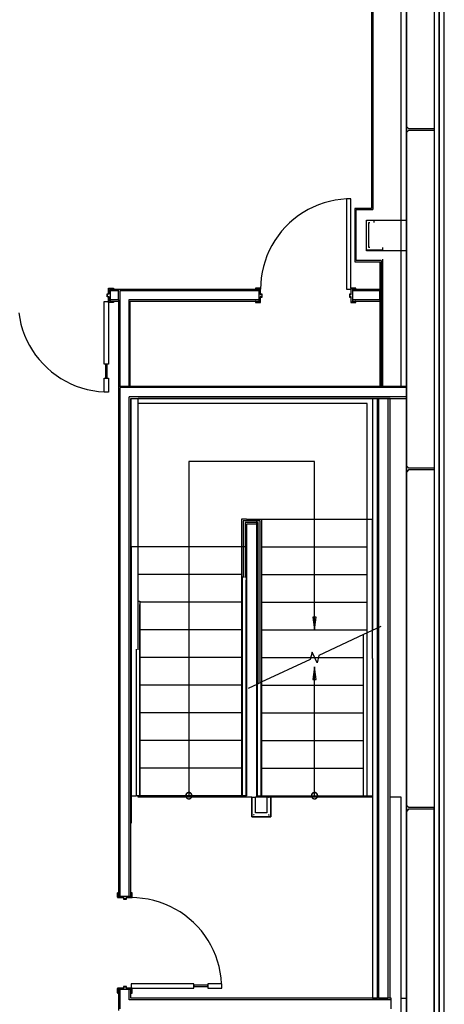
# Model space of a CAD drawing. Units: inches. Extents: x -758 to 762, y -536 to 429.
# Drawn here: x 553 to 722, y -189 to 202 of the extents above; entities that cross this region are included whole.
import ezdxf

# ---------------------------------------------------------------- set-up
doc = ezdxf.new("R2010")
doc.units = ezdxf.units.IN
doc.header["$MEASUREMENT"] = 0

msp = doc.modelspace()

# ---------------------------------------------------------------- linework, layer by layer
for p, q in [((720.34, 428.68), (720.34, -206.69)), ((705.14, 56.62), (705.14, 417.05)), ((718.34, 417.68), (718.34, -535.44)), ((720.34, -535.44), (720.34, 417.68)), ((722.34, -535.44), (722.34, 417.68)), ((693.34, 402.06), (693.34, 127.31)), ((693.84, 402.56), (693.84, 126.81)), ((707.34, 122.68), (707.34, 403.06)), ((707.34, 292.56), (707.34, 159.81)), ((707.33, 159.81), (707.34, 159.06)), ((707.38, 159.81), (707.33, 159.81)), ((707.34, 158.31), (707.33, 157.56)), ((707.33, 157.56), (707.38, 157.56)), ((707.34, 159.06), (707.34, 158.31)), ((707.34, 157.56), (707.34, 24.81)), ((707.38, 159.81), (708.09, 159.06)), ((708.09, 158.31), (707.38, 157.56)), ((708.09, 159.06), (718.34, 159.06)), ((718.34, 158.31), (708.09, 158.31)), ((718.34, 159.06), (718.33, 158.68)), ((718.33, 158.68), (718.34, 158.31)), ((674.48, 129.47), (672.32, 128.72)), ((676.68, 130.09), (674.48, 129.47)), ((678.91, 130.56), (676.68, 130.09)), ((681.17, 130.88), (678.91, 130.56)), ((683.44, 131.07), (681.17, 130.88)), ((685.21, 131.11), (683.44, 131.11)), ((683.44, 131.11), (683.44, 95.11)), ((685.21, 95.51), (685.21, 131.11)), ((666.2, 125.68), (664.3, 124.42)), ((668.17, 126.82), (666.2, 125.68)), ((670.22, 127.84), (668.17, 126.82)), ((672.32, 128.72), (670.22, 127.84)), ((693.34, 127.31), (686.71, 127.31)), ((686.71, 127.31), (686.71, 106.06)), ((687.21, 126.81), (693.84, 126.81)), ((687.21, 106.56), (687.21, 126.81)), ((660.76, 121.54), (659.14, 119.93)), ((662.49, 123.03), (660.76, 121.54)), ((664.3, 124.42), (662.49, 123.03)), ((691.34, 110.43), (691.34, 122.68)), ((691.34, 122.68), (707.34, 122.68)), ((691.34, 122.68), (694.34, 122.68)), ((691.34, 110.68), (691.34, 122.68)), ((692.34, 121.68), (692.65, 121.68)), ((692.34, 111.68), (692.34, 121.68)), ((694.34, 122.68), (694.34, 121.68)), ((707.34, 110.43), (707.34, 122.68)), ((657.62, 118.23), (656.21, 116.44)), ((659.14, 119.93), (657.62, 118.23)), ((654.92, 114.56), (653.75, 112.6)), ((656.21, 116.44), (654.92, 114.56)), ((652.7, 110.57), (651.79, 108.48)), ((653.75, 112.6), (652.7, 110.57)), ((697.71, 110.68), (691.34, 110.68)), ((707.34, 110.43), (691.34, 110.43)), ((692.65, 111.68), (692.34, 111.68)), ((697.71, 111.68), (697.71, 110.68)), ((707.34, -206.69), (707.34, 110.43)), ((651.01, 106.33), (650.36, 104.14)), ((651.79, 108.48), (651.01, 106.33)), ((686.71, 106.06), (696.71, 106.06)), ((697.21, 106.56), (687.21, 106.56)), ((696.71, 106.06), (696.71, 56.62)), ((697.21, 106.56), (697.21, 56.62)), ((697.71, 107.06), (697.71, 56.62)), ((649.86, 101.92), (649.5, 99.66)), ((650.36, 104.14), (649.86, 101.92)), ((649.5, 99.66), (649.29, 97.39)), ((588.78, 95.51), (590.74, 95.51)), ((588.78, 93.32), (588.78, 95.51)), ((588.89, 95.39), (588.89, 93.2)), ((590.63, 95.39), (588.89, 95.39)), ((648.62, 94.99), (589.37, 94.99)), ((589.37, 94.99), (589.37, 94.49)), ((589.37, 94.49), (589.37, 90.87)), ((592.78, 94.49), (589.37, 94.49)), ((590.63, 95.11), (590.63, 95.39)), ((590.74, 95.11), (590.63, 95.11)), ((590.74, 95.51), (590.74, 95.11)), ((592.78, 94.49), (592.78, 94.99)), ((592.78, 90.87), (592.78, 94.49)), ((593.28, 94.49), (593.28, 56.62)), ((648.62, 94.49), (593.28, 94.49)), ((649.21, 95.51), (647.24, 95.51)), ((647.24, 95.51), (647.24, 95.03)), ((647.24, 95.03), (647.36, 95.03)), ((647.36, 95.39), (649.1, 95.39)), ((647.36, 95.03), (647.36, 95.39)), ((648.62, 94.49), (648.62, 94.99)), ((648.62, 90.87), (648.62, 94.49)), ((649.1, 95.39), (649.1, 93.1)), ((649.29, 97.39), (649.21, 95.11)), ((649.21, 93.22), (649.21, 95.51)), ((683.44, 95.11), (685.21, 95.11)), ((687.18, 95.51), (685.21, 95.51)), ((685.21, 95.51), (685.21, 93.22)), ((685.33, 95.39), (687.06, 95.39)), ((685.33, 93.1), (685.33, 95.39)), ((696.71, 94.99), (685.8, 94.99)), ((685.8, 94.99), (685.8, 94.49)), ((685.8, 94.49), (685.8, 90.87)), ((696.71, 94.49), (685.8, 94.49)), ((687.06, 95.39), (687.06, 95.03)), ((687.06, 95.03), (687.18, 95.03)), ((687.18, 95.03), (687.18, 95.51)), ((696.71, 90.87), (696.71, 94.49)), ((587, 90.25), (588.78, 90.25)), ((587, 65.27), (587, 90.25)), ((588.15, 92.14), (588.15, 93.32)), ((588.15, 93.32), (588.78, 93.32)), ((588.78, 92.14), (588.15, 92.14)), ((588.26, 93.2), (588.26, 92.26)), ((588.89, 93.2), (588.26, 93.2)), ((588.26, 92.26), (588.89, 92.26)), ((588.78, 89.86), (588.78, 92.14)), ((588.89, 92.26), (588.89, 89.98)), ((589.37, 90.87), (589.37, 90.37)), ((592.78, 90.87), (589.37, 90.87)), ((589.37, 90.37), (592.78, 90.37)), ((590.63, 90.33), (590.74, 90.33)), ((590.63, 89.98), (590.63, 90.33)), ((590.74, 90.33), (590.74, 89.86)), ((592.78, 90.87), (592.78, -146.29)), ((596.9, 90.87), (596.9, 56.62)), ((648.62, 90.87), (596.9, 90.87)), ((597.4, 56.62), (597.4, 90.37)), ((597.4, 90.37), (648.62, 90.37)), ((647.36, 90.33), (647.24, 90.33)), ((647.24, 90.33), (647.24, 89.86)), ((647.36, 89.98), (647.36, 90.33)), ((648.62, 90.37), (648.62, 90.87)), ((649.1, 93.1), (649.73, 93.1)), ((649.73, 92.16), (649.1, 92.16)), ((649.1, 92.16), (649.1, 89.98)), ((649.84, 93.22), (649.21, 93.22)), ((649.21, 89.86), (649.21, 92.04)), ((649.21, 92.04), (649.84, 92.04)), ((649.73, 93.1), (649.73, 92.16)), ((649.84, 92.04), (649.84, 93.22)), ((685.21, 93.22), (684.58, 93.22)), ((684.58, 93.22), (684.58, 92.04)), ((684.58, 92.04), (685.21, 92.04)), ((684.7, 92.16), (684.7, 93.1)), ((684.7, 93.1), (685.33, 93.1)), ((685.33, 92.16), (684.7, 92.16)), ((685.21, 92.04), (685.21, 89.86)), ((685.33, 89.98), (685.33, 92.16)), ((685.8, 90.87), (685.8, 90.37)), ((696.71, 90.87), (685.8, 90.87)), ((685.8, 90.37), (696.71, 90.37)), ((687.18, 90.33), (687.06, 90.33)), ((687.06, 90.33), (687.06, 89.98)), ((687.18, 89.86), (687.18, 90.33)), ((588.78, 89.86), (588.78, 65.27)), ((590.74, 89.86), (588.78, 89.86)), ((588.89, 89.98), (590.63, 89.98)), ((647.24, 89.86), (649.21, 89.86)), ((649.1, 89.98), (647.36, 89.98)), ((685.21, 89.86), (687.18, 89.86)), ((687.06, 89.98), (685.33, 89.98)), ((553.06, 85.7), (553.43, 83.44)), ((553.43, 83.44), (553.93, 81.22)), ((553.93, 81.22), (554.57, 79.03)), ((554.57, 79.03), (555.35, 76.88)), ((555.35, 76.88), (556.26, 74.79)), ((556.26, 74.79), (557.31, 72.76)), ((557.31, 72.76), (558.48, 70.81)), ((558.48, 70.81), (559.77, 68.93)), ((559.77, 68.93), (561.18, 67.13)), ((561.18, 67.13), (562.7, 65.43)), ((562.7, 65.43), (564.33, 63.83)), ((564.33, 63.83), (566.05, 62.33)), ((588.78, 65.27), (587, 65.27)), ((587.65, 65.27), (588.13, 65.27)), ((587.65, 59.76), (587.65, 65.27)), ((588.13, 65.27), (588.13, 59.76)), ((566.05, 62.33), (567.86, 60.95)), ((567.86, 60.95), (569.76, 59.68)), ((569.76, 59.68), (571.74, 58.54)), ((587, 59.76), (588.78, 59.76)), ((587, 54.25), (587, 59.76)), ((588.13, 59.76), (587.65, 59.76)), ((588.78, 59.76), (588.78, 54.25)), ((571.74, 58.54), (573.78, 57.52)), ((573.78, 57.52), (575.88, 56.64)), ((575.88, 56.64), (578.04, 55.89)), ((578.04, 55.89), (580.24, 55.28)), ((580.24, 55.28), (582.47, 54.81)), ((592.78, 56.62), (593.28, 56.62)), ((593.28, 56.62), (596.9, 56.62)), ((593.4, -146.29), (593.4, 55.99)), ((707.34, 55.99), (593.4, 55.99)), ((596.9, 56.62), (707.34, 56.62)), ((697.71, 56.62), (701.34, 56.62)), ((582.47, 54.81), (584.73, 54.48)), ((584.73, 54.48), (587, 54.29)), ((588.78, 54.25), (587, 54.25)), ((597.03, -146.29), (597.03, 52.37)), ((707.34, 52.37), (597.03, 52.37)), ((597.65, -146.29), (597.65, 51.74)), ((597.65, 51.74), (707.34, 51.74)), ((597.71, 51.68), (693.71, 51.68)), ((597.71, -7.32), (597.71, 51.68)), ((600.51, -48.26), (600.51, 51.74)), ((693.71, 51.68), (600.51, 51.68)), ((693.71, 51.68), (693.71, 3.68)), ((695.71, 51.68), (693.71, 51.68)), ((693.71, 51.68), (693.71, -40.59)), ((696.21, 51.68), (695.71, 51.68)), ((695.71, -186.88), (695.71, 51.68)), ((699.84, 51.68), (696.21, 51.68)), ((696.21, 51.68), (696.21, -186.88)), ((700.84, 51.68), (699.84, 51.68)), ((699.84, 51.68), (699.84, -186.88)), ((700.84, -186.88), (700.84, 51.68)), ((691.71, 49.68), (600.51, 49.68)), ((691.71, 3.1), (691.71, 49.68)), ((620.71, 26.68), (620.71, -7.32)), ((670.71, 26.68), (620.71, 26.68)), ((670.71, 3.68), (670.71, 26.68)), ((707.33, 24.81), (707.34, 24.06)), ((707.38, 24.81), (707.33, 24.81)), ((707.34, 24.06), (707.34, 23.31)), ((707.38, 24.81), (708.09, 24.06)), ((708.09, 24.06), (718.34, 24.06)), ((718.34, 24.06), (718.33, 23.68)), ((718.33, 23.68), (718.34, 23.31)), ((707.34, 23.31), (707.33, 22.56)), ((707.33, 22.56), (707.38, 22.56)), ((707.34, 22.56), (707.34, -110.19)), ((708.09, 23.31), (707.38, 22.56)), ((718.34, 23.31), (708.09, 23.31)), ((643.71, 3.68), (641.71, 3.68)), ((641.71, 3.68), (641.71, -7.32)), ((642.34, 3.06), (642.34, -19.22)), ((649.09, 3.06), (642.34, 3.06)), ((643.09, 2.31), (643.09, -19.22)), ((648.34, 2.31), (643.09, 2.31)), ((643.71, 3.68), (649.71, 3.68)), ((643.71, 1.68), (643.71, -7.32)), ((647.71, 1.68), (643.71, 1.68)), ((643.71, 1.68), (643.71, -106.32)), ((647.71, 3.68), (693.71, 3.68)), ((647.71, -62.04), (647.71, 3.68)), ((647.71, -62.04), (647.71, 1.68)), ((648.34, -61.75), (648.34, 2.31)), ((649.09, -61.4), (649.09, 3.06)), ((649.71, 1.68), (649.71, 3.68)), ((649.71, 3.68), (691.71, 3.68)), ((649.71, -7.32), (649.71, 1.68)), ((670.71, -7.32), (670.71, 3.68)), ((691.71, -7.32), (691.71, 3.1)), ((693.71, -40.59), (693.71, 3.68)), ((643.71, -7.32), (597.71, -7.32)), ((597.71, -7.32), (597.71, -117.32)), ((641.71, -7.32), (600.51, -7.32)), ((620.71, -7.32), (620.71, -18.32)), ((641.71, -7.32), (641.71, -18.32)), ((649.71, -18.32), (649.71, -7.32)), ((649.71, -7.32), (691.71, -7.32)), ((670.71, -18.32), (670.71, -7.32)), ((691.71, -18.32), (691.71, -7.32)), ((641.71, -18.32), (600.51, -18.32)), ((620.71, -18.32), (620.71, -29.32)), ((641.71, -18.32), (641.71, -29.32)), ((641.96, -19.2), (641.96, -106.32)), ((641.96, -19.22), (642.59, -19.22)), ((642.79, -19.22), (643.46, -19.22)), ((643.46, -19.2), (643.46, -106.32)), ((649.71, -29.32), (649.71, -18.32)), ((649.71, -18.32), (691.71, -18.32)), ((670.71, -29.32), (670.71, -18.32)), ((691.71, -29.32), (691.71, -18.32)), ((641.96, -20.62), (641.96, -106.32)), ((643.46, -106.32), (643.46, -20.62)), ((600.54, -28.9), (601.21, -28.9)), ((601.21, -28.88), (601.21, -106.32)), ((641.71, -29.32), (601.21, -29.32)), ((601.21, -106.32), (601.21, -30.3)), ((620.71, -29.32), (620.71, -40.32)), ((641.71, -29.32), (641.71, -40.32)), ((649.71, -40.32), (649.71, -29.32)), ((649.71, -29.32), (691.71, -29.32)), ((670.71, -40.32), (670.71, -29.32)), ((691.71, -40.32), (691.71, -29.32)), ((671.38, -35.28), (670.05, -35.28)), ((670.05, -35.28), (670.71, -40.32)), ((670.71, -40.32), (671.38, -35.28)), ((697.14, -39), (691.71, -41.53)), ((641.71, -40.32), (601.21, -40.32)), ((620.71, -40.32), (620.71, -51.32)), ((641.71, -40.32), (641.71, -51.32)), ((649.71, -51.32), (649.71, -40.32)), ((649.71, -40.32), (691.71, -40.32)), ((690.21, -42.23), (672.43, -50.52)), ((691.71, -41.53), (690.21, -42.23)), ((690.21, -106.32), (690.21, -42.23)), ((691.71, -41.53), (691.71, -40.32)), ((691.71, -106.32), (691.71, -41.53)), ((693.71, -51.75), (693.71, -40.59)), ((599.71, -48.02), (599.71, -106.32)), ((599.71, -48.24), (599.71, -106.32)), ((669.72, -49.18), (669, -52.12)), ((671.71, -53.46), (669.72, -49.18)), ((672.43, -50.52), (671.71, -53.46)), ((641.71, -51.32), (601.21, -51.32)), ((620.71, -51.32), (620.71, -62.32)), ((641.71, -51.32), (641.71, -62.32)), ((669, -52.12), (649.46, -61.23)), ((649.71, -61.11), (649.71, -51.32)), ((649.71, -51.32), (669.19, -51.32)), ((669.19, -51.32), (670.71, -51.32)), ((670.71, -51.32), (672.23, -51.32)), ((672.23, -51.32), (690.21, -51.32)), ((693.71, -51.75), (693.71, -186.88)), ((670.71, -55.1), (670.05, -60.14)), ((670.71, -62.32), (670.71, -55.1)), ((671.38, -60.14), (670.71, -55.1)), ((641.71, -62.32), (601.21, -62.32)), ((620.71, -62.32), (620.71, -73.32)), ((641.71, -62.32), (641.71, -73.32)), ((647.96, -61.93), (644.29, -63.64)), ((647.71, -106.32), (647.71, -62.04)), ((649.46, -61.23), (647.96, -61.93)), ((647.96, -106.32), (647.96, -61.93)), ((649.46, -106.32), (649.46, -61.23)), ((649.71, -62.32), (649.71, -61.11)), ((649.71, -73.32), (649.71, -62.32)), ((649.71, -62.32), (690.21, -62.32)), ((670.05, -60.14), (671.38, -60.14)), ((670.71, -73.32), (670.71, -62.32)), ((641.71, -73.32), (601.21, -73.32)), ((620.71, -73.32), (620.71, -84.32)), ((641.71, -73.32), (641.71, -84.32)), ((649.71, -84.32), (649.71, -73.32)), ((649.71, -73.32), (690.21, -73.32)), ((670.71, -84.32), (670.71, -73.32)), ((641.71, -84.32), (601.21, -84.32)), ((620.71, -84.32), (620.71, -95.32)), ((641.71, -84.32), (641.71, -95.32)), ((649.71, -95.32), (649.71, -84.32)), ((649.71, -84.32), (690.21, -84.32)), ((670.71, -95.32), (670.71, -84.32)), ((641.71, -95.32), (601.21, -95.32)), ((620.71, -95.32), (620.71, -106.32)), ((641.71, -95.32), (641.71, -106.32)), ((649.71, -106.32), (649.71, -95.32)), ((649.71, -95.32), (690.21, -95.32)), ((670.71, -106.32), (670.71, -95.32)), ((597.71, -104.13), (597.71, -106.32)), ((619.62, -105.69), (619.47, -106.54)), ((619.62, -105.69), (619.58, -105.76)), ((620.28, -105.13), (619.62, -105.69)), ((619.67, -105.62), (619.62, -105.69)), ((619.71, -105.55), (619.67, -105.62)), ((619.77, -105.49), (619.71, -105.55)), ((619.82, -105.43), (619.77, -105.49)), ((619.88, -105.37), (619.82, -105.43)), ((619.95, -105.32), (619.88, -105.37)), ((620.01, -105.27), (619.95, -105.32)), ((620.08, -105.23), (620.01, -105.27)), ((620.16, -105.19), (620.08, -105.23)), ((620.23, -105.15), (620.16, -105.19)), ((620.31, -105.13), (620.23, -105.15)), ((621.14, -105.13), (620.28, -105.13)), ((620.39, -105.1), (620.31, -105.13)), ((620.47, -105.08), (620.39, -105.1)), ((620.55, -105.07), (620.47, -105.08)), ((620.63, -105.06), (620.55, -105.07)), ((620.71, -105.06), (620.63, -105.06)), ((620.8, -105.06), (620.71, -105.06)), ((620.88, -105.07), (620.8, -105.06)), ((620.96, -105.08), (620.88, -105.07)), ((621.04, -105.1), (620.96, -105.08)), ((621.12, -105.13), (621.04, -105.1)), ((621.2, -105.15), (621.12, -105.13)), ((621.8, -105.69), (621.14, -105.13)), ((621.27, -105.19), (621.2, -105.15)), ((621.34, -105.23), (621.27, -105.19)), ((621.41, -105.27), (621.34, -105.23)), ((621.48, -105.32), (621.41, -105.27)), ((621.54, -105.37), (621.48, -105.32)), ((621.6, -105.43), (621.54, -105.37)), ((621.66, -105.49), (621.6, -105.43)), ((621.71, -105.55), (621.66, -105.49)), ((621.76, -105.62), (621.71, -105.55)), ((621.8, -105.69), (621.76, -105.62)), ((621.95, -106.54), (621.8, -105.69)), ((621.84, -105.76), (621.8, -105.69)), ((669.62, -105.69), (669.47, -106.54)), ((669.62, -105.69), (669.58, -105.76)), ((670.28, -105.13), (669.62, -105.69)), ((669.67, -105.62), (669.62, -105.69)), ((669.71, -105.55), (669.67, -105.62)), ((669.77, -105.49), (669.71, -105.55)), ((669.82, -105.43), (669.77, -105.49)), ((669.88, -105.37), (669.82, -105.43)), ((669.95, -105.32), (669.88, -105.37)), ((670.01, -105.27), (669.95, -105.32)), ((670.08, -105.23), (670.01, -105.27)), ((670.16, -105.19), (670.08, -105.23)), ((670.23, -105.15), (670.16, -105.19)), ((670.31, -105.13), (670.23, -105.15)), ((671.14, -105.13), (670.28, -105.13)), ((670.39, -105.1), (670.31, -105.13)), ((670.47, -105.08), (670.39, -105.1)), ((670.55, -105.07), (670.47, -105.08)), ((670.63, -105.06), (670.55, -105.07)), ((670.71, -105.06), (670.63, -105.06)), ((670.8, -105.06), (670.71, -105.06)), ((670.88, -105.07), (670.8, -105.06)), ((670.96, -105.08), (670.88, -105.07)), ((671.04, -105.1), (670.96, -105.08)), ((671.12, -105.13), (671.04, -105.1)), ((671.2, -105.15), (671.12, -105.13)), ((671.8, -105.69), (671.14, -105.13)), ((671.27, -105.19), (671.2, -105.15)), ((671.34, -105.23), (671.27, -105.19)), ((671.41, -105.27), (671.34, -105.23)), ((671.48, -105.32), (671.41, -105.27)), ((671.54, -105.37), (671.48, -105.32)), ((671.6, -105.43), (671.54, -105.37)), ((671.66, -105.49), (671.6, -105.43)), ((671.71, -105.55), (671.66, -105.49)), ((671.76, -105.62), (671.71, -105.55)), ((671.8, -105.69), (671.76, -105.62)), ((671.95, -106.54), (671.8, -105.69)), ((671.84, -105.76), (671.8, -105.69)), ((597.71, -106.32), (599.71, -106.32)), ((601.21, -106.32), (599.71, -106.32)), ((600.46, -106.32), (600.39, -106.32)), ((600.54, -106.32), (600.46, -106.32)), ((600.51, -106.95), (600.51, -106.32)), ((645.76, -106.95), (600.51, -106.95)), ((641.71, -106.32), (601.21, -106.32)), ((619.46, -106.24), (619.45, -106.32)), ((619.45, -106.32), (619.46, -106.4)), ((619.48, -106.07), (619.46, -106.15)), ((619.46, -106.15), (619.46, -106.24)), ((619.46, -106.4), (619.46, -106.48)), ((619.46, -106.48), (619.48, -106.56)), ((619.47, -106.54), (619.9, -107.28)), ((619.5, -105.99), (619.48, -106.07)), ((619.48, -106.56), (619.5, -106.64)), ((619.52, -105.91), (619.5, -105.99)), ((619.5, -106.64), (619.52, -106.72)), ((619.55, -105.84), (619.52, -105.91)), ((619.52, -106.72), (619.55, -106.8)), ((619.58, -105.76), (619.55, -105.84)), ((619.55, -106.8), (619.58, -106.88)), ((619.58, -106.88), (619.62, -106.95)), ((619.62, -106.95), (619.67, -107.02)), ((619.67, -107.02), (619.71, -107.09)), ((619.71, -107.09), (619.77, -107.15)), ((619.77, -107.15), (619.82, -107.21)), ((619.82, -107.21), (619.88, -107.27)), ((619.88, -107.27), (619.95, -107.32)), ((619.9, -107.28), (620.71, -107.58)), ((619.95, -107.32), (620.01, -107.37)), ((620.01, -107.37), (620.08, -107.41)), ((620.08, -107.41), (620.16, -107.45)), ((620.16, -107.45), (620.23, -107.48)), ((620.23, -107.48), (620.31, -107.51)), ((620.31, -107.51), (620.39, -107.54)), ((620.39, -107.54), (620.47, -107.55)), ((620.47, -107.55), (620.55, -107.57)), ((620.55, -107.57), (620.63, -107.58)), ((620.63, -107.58), (620.71, -107.58)), ((620.71, -107.58), (621.52, -107.28)), ((620.71, -107.58), (620.8, -107.58)), ((620.8, -107.58), (620.88, -107.57)), ((620.88, -107.57), (620.96, -107.55)), ((620.96, -107.55), (621.04, -107.54)), ((621.04, -107.54), (621.12, -107.51)), ((621.12, -107.51), (621.2, -107.48)), ((621.2, -107.48), (621.27, -107.45)), ((621.27, -107.45), (621.34, -107.41)), ((621.34, -107.41), (621.41, -107.37)), ((621.41, -107.37), (621.48, -107.32)), ((621.48, -107.32), (621.54, -107.27)), ((621.52, -107.28), (621.95, -106.54)), ((621.54, -107.27), (621.6, -107.21)), ((621.6, -107.21), (621.66, -107.15)), ((621.66, -107.15), (621.71, -107.09)), ((621.71, -107.09), (621.76, -107.02)), ((621.76, -107.02), (621.8, -106.95)), ((621.8, -106.95), (621.84, -106.88)), ((621.88, -105.84), (621.84, -105.76)), ((621.84, -106.88), (621.88, -106.8)), ((621.91, -105.91), (621.88, -105.84)), ((621.88, -106.8), (621.91, -106.72)), ((621.93, -105.99), (621.91, -105.91)), ((621.91, -106.72), (621.93, -106.64)), ((621.95, -106.07), (621.93, -105.99)), ((621.93, -106.64), (621.95, -106.56)), ((621.96, -106.15), (621.95, -106.07)), ((621.95, -106.56), (621.96, -106.48)), ((621.97, -106.24), (621.96, -106.15)), ((621.96, -106.48), (621.97, -106.4)), ((621.97, -106.32), (621.97, -106.24)), ((621.97, -106.4), (621.97, -106.32)), ((641.71, -106.32), (641.96, -106.32)), ((643.46, -106.32), (641.96, -106.32)), ((642.71, -106.32), (642.64, -106.32)), ((642.79, -106.32), (642.71, -106.32)), ((643.46, -106.32), (643.71, -106.32)), ((645.76, -106.95), (645.76, -114.7)), ((645.76, -106.95), (645.76, -114.7)), ((645.76, -106.95), (647.26, -106.95)), ((645.76, -114.7), (645.76, -106.95)), ((646.42, -106.95), (646.61, -106.95)), ((646.42, -106.95), (646.61, -106.95)), ((647.26, -113.2), (647.26, -106.95)), ((647.26, -113.2), (647.26, -106.95)), ((647.26, -113.2), (647.26, -106.95)), ((651.76, -106.95), (647.26, -106.95)), ((647.71, -106.32), (647.96, -106.32)), ((647.71, -106.95), (647.71, -106.32)), ((647.96, -106.32), (649.46, -106.32)), ((648.34, -106.95), (648.34, -106.32)), ((649.09, -106.95), (649.09, -106.32)), ((649.46, -106.32), (649.71, -106.32)), ((649.71, -106.32), (690.21, -106.32)), ((649.71, -106.95), (649.71, -106.32)), ((651.76, -106.95), (651.76, -113.2)), ((651.76, -106.95), (651.76, -113.2)), ((653.26, -106.95), (651.76, -106.95)), ((651.76, -106.95), (651.76, -113.2)), ((652.42, -106.95), (652.61, -106.95)), ((652.42, -106.95), (652.61, -106.95)), ((653.26, -114.7), (653.26, -106.95)), ((653.26, -114.7), (653.26, -106.95)), ((653.26, -106.95), (653.26, -114.7)), ((693.71, -106.95), (653.26, -106.95)), ((669.46, -106.24), (669.45, -106.32)), ((669.45, -106.32), (669.46, -106.4)), ((669.48, -106.07), (669.46, -106.15)), ((669.46, -106.15), (669.46, -106.24)), ((669.46, -106.4), (669.46, -106.48)), ((669.46, -106.48), (669.48, -106.56)), ((669.47, -106.54), (669.9, -107.28)), ((669.5, -105.99), (669.48, -106.07)), ((669.48, -106.56), (669.5, -106.64)), ((669.52, -105.91), (669.5, -105.99)), ((669.5, -106.64), (669.52, -106.72)), ((669.55, -105.84), (669.52, -105.91)), ((669.52, -106.72), (669.55, -106.8)), ((669.58, -105.76), (669.55, -105.84)), ((669.55, -106.8), (669.58, -106.88)), ((669.58, -106.88), (669.62, -106.95)), ((669.62, -106.95), (669.67, -107.02)), ((669.67, -107.02), (669.71, -107.09)), ((669.71, -107.09), (669.77, -107.15)), ((669.77, -107.15), (669.82, -107.21)), ((669.82, -107.21), (669.88, -107.27)), ((669.88, -107.27), (669.95, -107.32)), ((669.9, -107.28), (670.71, -107.58)), ((669.95, -107.32), (670.01, -107.37)), ((670.01, -107.37), (670.08, -107.41)), ((670.08, -107.41), (670.16, -107.45)), ((670.16, -107.45), (670.23, -107.48)), ((670.23, -107.48), (670.31, -107.51)), ((670.31, -107.51), (670.39, -107.54)), ((670.39, -107.54), (670.47, -107.55)), ((670.47, -107.55), (670.55, -107.57)), ((670.55, -107.57), (670.63, -107.58)), ((670.63, -107.58), (670.71, -107.58)), ((670.71, -107.58), (671.52, -107.28)), ((670.71, -107.58), (670.8, -107.58)), ((670.8, -107.58), (670.88, -107.57)), ((670.88, -107.57), (670.96, -107.55)), ((670.96, -107.55), (671.04, -107.54)), ((671.04, -107.54), (671.12, -107.51)), ((671.12, -107.51), (671.2, -107.48)), ((671.2, -107.48), (671.27, -107.45)), ((671.27, -107.45), (671.34, -107.41)), ((671.34, -107.41), (671.41, -107.37)), ((671.41, -107.37), (671.48, -107.32)), ((671.48, -107.32), (671.54, -107.27)), ((671.52, -107.28), (671.95, -106.54)), ((671.54, -107.27), (671.6, -107.21)), ((671.6, -107.21), (671.66, -107.15)), ((671.66, -107.15), (671.71, -107.09)), ((671.71, -107.09), (671.76, -107.02)), ((671.76, -107.02), (671.8, -106.95)), ((671.8, -106.95), (671.84, -106.88)), ((671.88, -105.84), (671.84, -105.76)), ((671.84, -106.88), (671.88, -106.8)), ((671.91, -105.91), (671.88, -105.84)), ((671.88, -106.8), (671.91, -106.72)), ((671.93, -105.99), (671.91, -105.91)), ((671.91, -106.72), (671.93, -106.64)), ((671.95, -106.07), (671.93, -105.99)), ((671.93, -106.64), (671.95, -106.56)), ((671.96, -106.15), (671.95, -106.07)), ((671.95, -106.56), (671.96, -106.48)), ((671.97, -106.24), (671.96, -106.15)), ((671.96, -106.48), (671.97, -106.4)), ((671.97, -106.32), (671.97, -106.24)), ((671.97, -106.4), (671.97, -106.32)), ((690.21, -106.32), (691.71, -106.32)), ((691.71, -106.27), (691.71, -106.22)), ((691.71, -106.32), (693.71, -106.32)), ((691.71, -106.95), (691.71, -106.32)), ((705.14, -106.95), (700.84, -106.95)), ((705.14, -194.82), (705.14, -106.95)), ((651.76, -113.2), (647.26, -113.2)), ((651.76, -113.2), (647.26, -113.2)), ((651.76, -113.2), (647.26, -113.2)), ((707.33, -110.19), (707.34, -110.94)), ((707.38, -110.19), (707.33, -110.19)), ((707.34, -111.69), (707.33, -112.44)), ((707.33, -112.44), (707.38, -112.44)), ((707.34, -110.94), (707.34, -111.69)), ((707.34, -112.44), (707.34, -245.19)), ((707.38, -110.19), (708.09, -110.94)), ((708.09, -111.69), (707.38, -112.44)), ((708.09, -110.94), (718.34, -110.94)), ((718.34, -111.69), (708.09, -111.69)), ((718.34, -110.94), (718.33, -111.32)), ((718.33, -111.32), (718.34, -111.69)), ((718.34, -535.44), (718.34, -110.94)), ((645.76, -114.7), (653.26, -114.7)), ((645.76, -114.7), (653.26, -114.7)), ((653.26, -114.7), (645.76, -114.7)), ((646.45, -114.02), (646.42, -114.04)), ((646.45, -114.02), (646.42, -114.04)), ((646.48, -113.99), (646.45, -114.02)), ((646.48, -113.99), (646.45, -114.02)), ((646.5, -113.97), (646.48, -113.99)), ((646.5, -113.97), (646.48, -113.99)), ((646.53, -113.94), (646.5, -113.97)), ((646.53, -113.94), (646.5, -113.97)), ((646.55, -113.91), (646.53, -113.94)), ((646.55, -113.91), (646.53, -113.94)), ((646.58, -113.89), (646.55, -113.91)), ((646.58, -113.89), (646.55, -113.91)), ((646.61, -113.86), (646.58, -113.89)), ((646.61, -113.86), (646.58, -113.89)), ((652.42, -113.86), (652.45, -113.89)), ((652.42, -113.86), (652.45, -113.89)), ((652.45, -113.89), (652.48, -113.91)), ((652.45, -113.89), (652.48, -113.91)), ((652.48, -113.91), (652.5, -113.94)), ((652.48, -113.91), (652.5, -113.94)), ((652.5, -113.94), (652.53, -113.97)), ((652.5, -113.94), (652.53, -113.97)), ((652.53, -113.97), (652.55, -113.99)), ((652.53, -113.97), (652.55, -113.99)), ((652.55, -113.99), (652.58, -114.02)), ((652.55, -113.99), (652.58, -114.02)), ((652.58, -114.02), (652.61, -114.04)), ((652.58, -114.02), (652.61, -114.04)), ((592.66, -144.91), (592.26, -144.91)), ((592.26, -144.91), (592.26, -146.88)), ((592.66, -145.03), (592.66, -144.91)), ((598.16, -144.91), (597.69, -144.91)), ((597.69, -144.91), (597.69, -145.03)), ((598.16, -146.88), (598.16, -144.91)), ((592.26, -146.88), (594.7, -146.88)), ((592.38, -146.76), (592.38, -145.03)), ((592.38, -145.03), (592.66, -145.03)), ((594.82, -146.76), (592.38, -146.76)), ((592.78, -146.29), (593.4, -146.29)), ((593.4, -146.29), (597.03, -146.29)), ((594.7, -146.88), (594.7, -147.51)), ((594.7, -147.51), (595.88, -147.51)), ((594.82, -147.39), (594.82, -146.76)), ((595.76, -147.39), (594.82, -147.39)), ((598.04, -146.76), (595.76, -146.76)), ((595.76, -146.76), (595.76, -147.39)), ((595.88, -147.51), (595.88, -146.88)), ((595.88, -146.88), (598.16, -146.88)), ((597.03, -146.29), (597.65, -146.29)), ((597.69, -145.03), (598.04, -145.03)), ((600.05, -146.95), (597.77, -146.88)), ((598.04, -145.03), (598.04, -146.76)), ((602.32, -147.17), (600.05, -146.95)), ((604.57, -147.53), (602.32, -147.17)), ((606.8, -148.03), (604.57, -147.53)), ((608.99, -148.67), (606.8, -148.03)), ((611.14, -149.45), (608.99, -148.67)), ((613.23, -150.37), (611.14, -149.45)), ((615.25, -151.41), (613.23, -150.37)), ((617.21, -152.58), (615.25, -151.41)), ((619.09, -153.87), (617.21, -152.58)), ((620.89, -155.28), (619.09, -153.87)), ((622.59, -156.8), (620.89, -155.28)), ((624.19, -158.43), (622.59, -156.8)), ((625.69, -160.15), (624.19, -158.43)), ((627.07, -161.97), (625.69, -160.15)), ((628.34, -163.87), (627.07, -161.97)), ((629.48, -165.84), (628.34, -163.87)), ((630.5, -167.88), (629.48, -165.84)), ((631.38, -169.99), (630.5, -167.88)), ((632.13, -172.14), (631.38, -169.99)), ((632.74, -174.34), (632.13, -172.14)), ((633.21, -176.57), (632.74, -174.34)), ((633.54, -178.83), (633.21, -176.57)), ((633.73, -181.11), (633.54, -178.83)), ((594.7, -182.88), (592.26, -182.88)), ((592.26, -182.88), (592.26, -184.85)), ((592.38, -184.73), (592.38, -183)), ((592.38, -183), (594.82, -183)), ((592.78, -183.47), (592.78, -191.76)), ((593.4, -183.47), (592.78, -183.47)), ((597.03, -183.47), (593.4, -183.47)), ((593.4, -191.13), (593.4, -183.47)), ((594.7, -182.25), (594.7, -182.88)), ((595.88, -182.25), (594.7, -182.25)), ((594.82, -183), (594.82, -182.37)), ((594.82, -182.37), (595.76, -182.37)), ((595.76, -182.37), (595.76, -183)), ((595.76, -183), (598.04, -183)), ((595.88, -182.88), (595.88, -182.25)), ((598.16, -182.88), (595.88, -182.88)), ((597.65, -183.47), (597.03, -183.47)), ((597.03, -187.51), (597.03, -183.47)), ((597.65, -186.88), (597.65, -183.47)), ((622.75, -181.11), (597.77, -181.11)), ((597.77, -181.11), (597.77, -182.88)), ((598.04, -183), (598.04, -184.73)), ((598.16, -182.88), (622.75, -182.88)), ((598.16, -184.85), (598.16, -182.88)), ((622.75, -182.88), (622.75, -181.11)), ((628.26, -181.76), (622.75, -181.76)), ((622.75, -181.76), (622.75, -182.23)), ((622.75, -182.23), (628.26, -182.23)), ((633.77, -181.11), (628.26, -181.11)), ((628.26, -181.11), (628.26, -182.88)), ((628.26, -182.23), (628.26, -181.76)), ((628.26, -182.88), (633.77, -182.88)), ((633.77, -182.88), (633.77, -181.11)), ((592.26, -184.85), (592.66, -184.85)), ((592.66, -184.73), (592.38, -184.73)), ((592.66, -184.85), (592.66, -184.73)), ((701.21, -187.51), (597.03, -187.51)), ((701.21, -186.88), (597.65, -186.88)), ((598.04, -184.73), (597.69, -184.73)), ((597.69, -184.73), (597.69, -184.85)), ((597.69, -184.85), (598.16, -184.85)), ((693.71, -186.88), (695.71, -186.88)), ((696.21, -186.88), (699.84, -186.88)), ((701.21, -187.51), (701.21, -186.88)), ((701.21, -191.13), (701.21, -187.51)), ((705.14, -186.88), (707.34, -186.88))]:
    msp.add_line(p, q)

doc.saveas('drawing.dxf')
